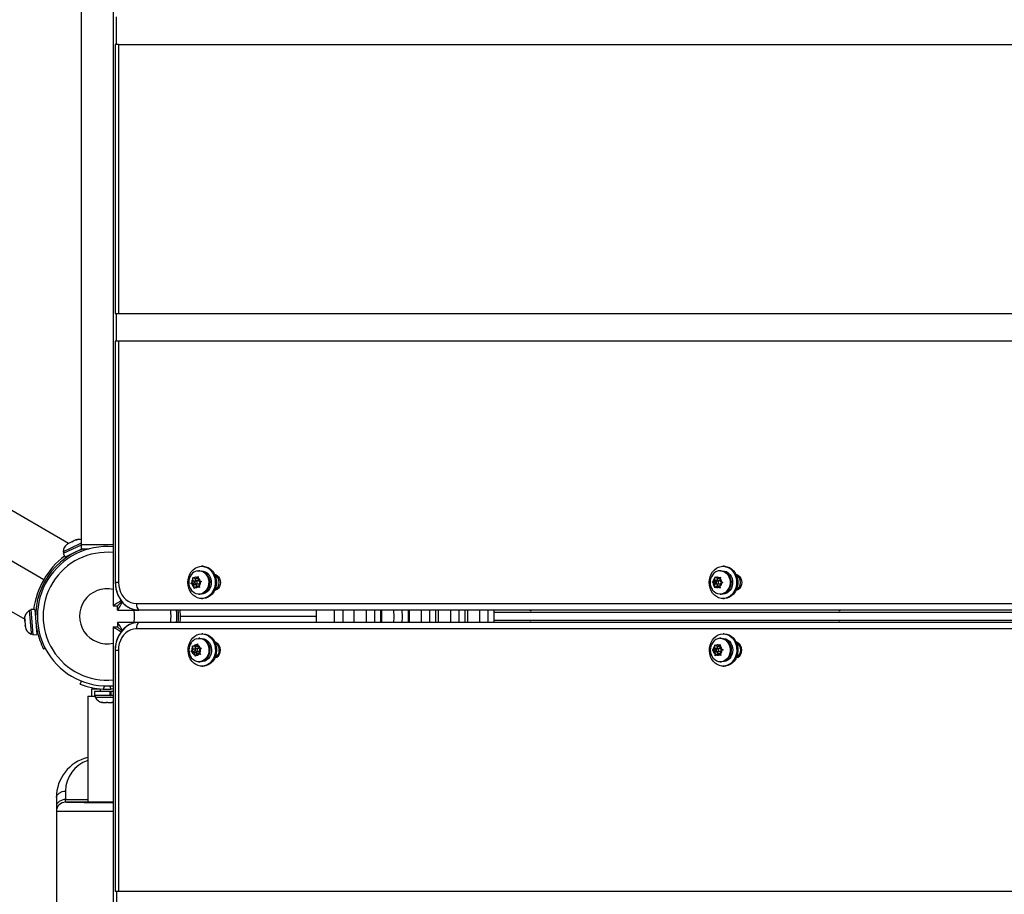
# Model space of a CAD drawing. Extents: x 1687 to 2403, y 1484 to 2238.
# Drawn here: x 1987 to 2014, y 1732 to 1756 of the extents above; entities that cross this region are included whole.
import ezdxf

# ---------------------------------------------------------------- set-up
doc = ezdxf.new("R2010")
doc.units = 0
doc.header["$LTSCALE"] = 0.125
doc.header["$MEASUREMENT"] = 0
doc.layers.add('CONTOUR', color=7, linetype='CONTINUOUS')

msp = doc.modelspace()

# ---------------------------------------------------------------- linework, layer by layer
at = {"layer": 'CONTOUR'}
for p, q in [((1989.40881, 1787.67682), (1989.40881, 1740.16701)), ((1988.54218, 1786.01566), (1988.54218, 1741.82816)), ((1989.50072, 1755.38025), (1989.50072, 1756.13025)), ((1989.46314, 1755.38025), (1989.46314, 1748.08858)), ((1989.55128, 1755.38025), (1989.46314, 1755.38025)), ((1989.55128, 1755.38025), (2021.33573, 1755.38025)), ((1989.55128, 1755.38025), (1989.55128, 1748.08858)), ((1989.46314, 1748.08858), (1989.55128, 1748.08858)), ((1989.50072, 1747.33858), (1989.50072, 1748.08858)), ((1989.55128, 1748.08858), (2028.62728, 1748.08858)), ((1989.46314, 1747.33858), (1989.46314, 1740.79691)), ((1989.55128, 1747.33858), (1989.46314, 1747.33858)), ((2029.37727, 1747.33858), (1989.55128, 1747.33858)), ((1989.55128, 1747.33858), (1989.55128, 1740.79691)), ((1988.19839, 1741.85412), (1985.27165, 1743.54388)), ((1987.5272, 1740.87043), (1984.32616, 1742.71855)), ((1988.28786, 1741.89675), (1988.19729, 1741.85359)), ((1988.54218, 1741.86218), (1988.24503, 1741.7206)), ((1988.28786, 1741.89675), (1988.31785, 1741.91104)), ((1988.31349, 1741.89937), (1988.28786, 1741.89675)), ((1988.32136, 1741.91271), (1988.31349, 1741.89937)), ((1988.31785, 1741.91104), (1988.32136, 1741.91271)), ((1988.39507, 1741.94783), (1988.32136, 1741.91271)), ((1988.4323, 1741.95598), (1988.39507, 1741.94783)), ((1988.39507, 1741.94783), (1988.40666, 1741.95335)), ((1988.40666, 1741.95335), (1988.4323, 1741.95598)), ((1988.40954, 1741.95472), (1988.40666, 1741.95335)), ((1988.24503, 1741.7206), (1988.05531, 1741.6302)), ((1988.05531, 1741.6302), (1988.07548, 1741.58786)), ((1988.54218, 1741.81022), (1988.05565, 1741.57841)), ((1988.56362, 1741.70316), (1988.10119, 1741.48283)), ((1988.17538, 1741.84315), (1988.15564, 1741.83375)), ((1988.19729, 1741.85359), (1988.1675, 1741.82982)), ((1988.1675, 1741.82982), (1988.17538, 1741.84315)), ((1988.19432, 1741.85218), (1988.17538, 1741.84315)), ((1988.19729, 1741.85359), (1988.19432, 1741.85218)), ((1988.54218, 1741.82816), (1988.54218, 1741.70316)), ((1988.54218, 1741.82816), (1989.40881, 1741.82816)), ((1988.54218, 1741.70316), (1988.74297, 1741.70316)), ((1988.58196, 1741.70183), (1988.58132, 1741.70316)), ((1988.65674, 1741.67733), (1988.65552, 1741.70316)), ((1984.08415, 1741.48707), (1987.01089, 1739.79731)), ((1988.05565, 1741.57841), (1988.10119, 1741.48283)), ((1988.23951, 1741.54874), (1988.24342, 1741.54053)), ((1991.75417, 1741.11566), (1991.72931, 1741.11566)), ((1991.8367, 1741.23441), (1991.80385, 1741.23441)), ((2005.8883, 1741.11566), (2005.86345, 1741.11566)), ((2005.97084, 1741.23441), (2005.93798, 1741.23441)), ((1989.55128, 1740.79691), (1989.46314, 1740.79691)), ((1991.51529, 1740.77025), (1991.53558, 1740.79393)), ((1991.57623, 1740.83263), (1991.53558, 1740.79393)), ((1991.56776, 1740.93074), (1991.593, 1740.91718)), ((1991.56813, 1740.8935), (1991.56776, 1740.93074)), ((1991.57623, 1740.83263), (1991.56813, 1740.8935)), ((1991.6414, 1740.83263), (1991.57623, 1740.83263)), ((1991.62673, 1740.81765), (1991.57694, 1740.77025)), ((1991.64175, 1740.89502), (1991.593, 1740.91718)), ((1991.63368, 1740.89869), (1991.6424, 1740.83313)), ((1991.64175, 1740.89502), (1991.6824, 1740.93372)), ((1991.70799, 1740.89502), (1991.64175, 1740.89502)), ((1991.72105, 1740.83598), (1991.65481, 1740.83598)), ((1991.6824, 1740.93372), (1991.71186, 1740.9574)), ((1991.71472, 1740.90143), (1991.70799, 1740.89502)), ((1991.71186, 1740.9574), (1991.71223, 1740.92016)), ((1991.72033, 1740.8593), (1991.71223, 1740.92016)), ((1991.72033, 1740.8593), (1991.76908, 1740.83714)), ((1991.73338, 1740.76119), (1991.77404, 1740.7999)), ((1991.76908, 1740.83714), (1991.80349, 1740.82358)), ((1991.80349, 1740.82358), (1991.77404, 1740.7999)), ((1992.18893, 1740.98441), (1992.17192, 1740.98441)), ((2005.64775, 1740.8028), (2005.67138, 1740.82052)), ((2005.67028, 1740.78284), (2005.64775, 1740.8028)), ((2005.7094, 1740.8028), (2005.64775, 1740.8028)), ((2005.71749, 1740.84948), (2005.67138, 1740.82052)), ((2005.78373, 1740.84948), (2005.7094, 1740.8028)), ((2005.7094, 1740.8028), (2005.78085, 1740.75023)), ((2005.71749, 1740.84948), (2005.71928, 1740.91105)), ((2005.78373, 1740.84948), (2005.71749, 1740.84948)), ((2005.71928, 1740.91105), (2005.72496, 1740.94872)), ((2005.72496, 1740.94872), (2005.74749, 1740.92877)), ((2005.79182, 1740.89616), (2005.74749, 1740.92877)), ((2005.78523, 1740.90101), (2005.78373, 1740.84948)), ((2005.85518, 1740.83598), (2005.78894, 1740.83598)), ((2005.79182, 1740.89616), (2005.83794, 1740.92512)), ((2005.85806, 1740.89616), (2005.79182, 1740.89616)), ((2005.83794, 1740.92512), (2005.87073, 1740.94284)), ((2005.86492, 1740.90047), (2005.85806, 1740.89616)), ((2005.86327, 1740.8436), (2005.86506, 1740.90517)), ((2005.86327, 1740.8436), (2005.9076, 1740.81099)), ((2005.87073, 1740.94284), (2005.86506, 1740.90517)), ((2005.9393, 1740.79103), (2005.90651, 1740.77331)), ((2005.9076, 1740.81099), (2005.9393, 1740.79103)), ((2006.32307, 1740.98441), (2006.30606, 1740.98441)), ((1991.54053, 1740.75669), (1991.51529, 1740.77025)), ((1991.57694, 1740.77025), (1991.51529, 1740.77025)), ((1991.58928, 1740.73453), (1991.54053, 1740.75669)), ((1991.57694, 1740.77025), (1991.65552, 1740.73453)), ((1991.58928, 1740.73453), (1991.59738, 1740.67366)), ((1991.65552, 1740.73453), (1991.58928, 1740.73453)), ((1991.60692, 1740.63643), (1991.59738, 1740.67366)), ((1991.62721, 1740.66011), (1991.60692, 1740.63643)), ((1991.66786, 1740.69881), (1991.62721, 1740.66011)), ((1991.65481, 1740.75785), (1991.72105, 1740.75785)), ((1991.65552, 1740.73453), (1991.66113, 1740.6924)), ((1991.66786, 1740.69881), (1991.71661, 1740.67665)), ((1991.7341, 1740.69881), (1991.66786, 1740.69881)), ((1991.75102, 1740.66309), (1991.71661, 1740.67665)), ((1991.72105, 1740.75785), (1991.72618, 1740.75832)), ((1991.72618, 1740.75832), (1991.73345, 1740.76069)), ((1991.73338, 1740.76119), (1991.74148, 1740.70033)), ((1991.7341, 1740.69881), (1991.7429, 1740.69481)), ((1991.74148, 1740.70033), (1991.75102, 1740.66309)), ((1992.17192, 1740.60941), (1992.18893, 1740.60941)), ((2005.71461, 1740.75023), (2005.67028, 1740.78284)), ((2005.71461, 1740.75023), (2005.71282, 1740.68866)), ((2005.71632, 1740.65099), (2005.71282, 1740.68866)), ((2005.78085, 1740.75023), (2005.71461, 1740.75023)), ((2005.73995, 1740.66871), (2005.71632, 1740.65099)), ((2005.78606, 1740.69767), (2005.73995, 1740.66871)), ((2005.78085, 1740.75023), (2005.7792, 1740.69336)), ((2005.78606, 1740.69767), (2005.83039, 1740.66506)), ((2005.8523, 1740.69767), (2005.78606, 1740.69767)), ((2005.78894, 1740.75785), (2005.85518, 1740.75785)), ((2005.8621, 1740.6451), (2005.83039, 1740.66506)), ((2005.8523, 1740.69767), (2005.8589, 1740.69282)), ((2005.86039, 1740.74435), (2005.8586, 1740.68278)), ((2005.8586, 1740.68278), (2005.8621, 1740.6451)), ((2005.86039, 1740.74435), (2005.90651, 1740.77331)), ((2006.30606, 1740.60941), (2006.32307, 1740.60941)), ((1989.52881, 1740.16691), (1989.64239, 1740.2805)), ((1989.64239, 1740.2805), (1989.52881, 1740.16691)), ((1991.72931, 1740.47816), (1991.75417, 1740.47816)), ((1991.80385, 1740.35941), (1991.8367, 1740.35941)), ((2005.86345, 1740.47816), (2005.8883, 1740.47816)), ((2005.93798, 1740.35941), (2005.97084, 1740.35941)), ((1987.18003, 1740.03688), (1987.13327, 1740.03318)), ((1987.13327, 1740.03318), (1987.18086, 1739.43169)), ((1987.28384, 1740.06714), (1987.17829, 1740.05879)), ((1987.17829, 1740.05879), (1987.23204, 1739.37946)), ((1987.28384, 1740.06714), (1987.33758, 1739.38781)), ((1987.30533, 1739.91513), (1987.31071, 1740.03309)), ((1989.40881, 1740.16691), (1989.40881, 1740.16701)), ((1989.40881, 1740.16691), (1989.52881, 1740.16691)), ((1989.52881, 1740.04691), (1989.52881, 1740.16691)), ((1989.5289, 1740.04691), (1989.52881, 1740.04691)), ((1989.5289, 1740.04691), (1990.10364, 1740.04691)), ((1990.0374, 1740.22369), (2035.16724, 1740.22369)), ((2035.23348, 1740.04691), (1990.10364, 1740.04691)), ((1991.21584, 1740.04691), (1991.22246, 1739.88028)), ((1987.00719, 1739.8441), (1987.01333, 1739.87621)), ((1987.00736, 1739.84197), (1987.00719, 1739.8441)), ((1987.01333, 1739.87621), (1987.00736, 1739.84197)), ((1987.00736, 1739.84197), (1987.01197, 1739.78366)), ((1987.01197, 1739.78366), (1987.02077, 1739.78221)), ((1987.01347, 1739.76478), (1987.01663, 1739.78289)), ((1987.01463, 1739.7501), (1987.01347, 1739.76478)), ((1987.02077, 1739.78221), (1987.01463, 1739.7501)), ((1987.01463, 1739.7501), (1987.02303, 1739.64389)), ((1987.30499, 1739.91511), (1987.29592, 1739.91439)), ((1991.22246, 1739.88028), (1994.9187, 1739.88028)), ((1999.73901, 1739.77615), (2035.43831, 1739.77615)), ((2035.43831, 1739.98441), (1999.73904, 1739.98441)), ((1987.02303, 1739.64389), (1987.03431, 1739.61102)), ((1987.0248, 1739.62154), (1987.02453, 1739.62501)), ((1987.0248, 1739.62154), (1987.02524, 1739.61594)), ((1987.03243, 1739.61651), (1987.02524, 1739.61594)), ((1987.02524, 1739.61594), (1987.02552, 1739.61247)), ((1987.02552, 1739.61247), (1987.02931, 1739.56457)), ((1987.03431, 1739.61102), (1987.02552, 1739.61247)), ((1987.02931, 1739.56457), (1987.0354, 1739.5477)), ((1987.3255, 1739.54056), (1987.33456, 1739.54128)), ((1987.34944, 1739.4662), (1987.39317, 1739.48877)), ((1989.40881, 1739.59356), (1989.40881, 1739.59365)), ((1989.40881, 1739.59365), (1989.52881, 1739.59365)), ((1989.40881, 1739.59356), (1989.40881, 1692.08375)), ((1989.52881, 1739.71365), (1989.52881, 1739.59365)), ((1989.52881, 1739.71365), (1989.5289, 1739.71365)), ((1989.52881, 1739.59365), (1989.63921, 1739.48325)), ((1989.64073, 1739.48173), (1989.52881, 1739.59365)), ((1990.10121, 1739.71365), (1989.5289, 1739.71365)), ((2035.16481, 1739.53688), (1990.03497, 1739.53688)), ((2035.23105, 1739.71365), (1990.10121, 1739.71365)), ((1987.18086, 1739.43169), (1987.18355, 1739.39767)), ((1987.18355, 1739.39767), (1987.23031, 1739.40137)), ((1987.23204, 1739.37946), (1987.33758, 1739.38781)), ((1991.75876, 1739.2824), (1991.7339, 1739.2824)), ((1991.84129, 1739.40115), (1991.80844, 1739.40115)), ((2005.89289, 1739.2824), (2005.86804, 1739.2824)), ((2005.97543, 1739.40115), (2005.94257, 1739.40115)), ((1987.56262, 1739.01356), (1987.52041, 1738.99178)), ((1989.4607, 1738.96365), (1989.4607, 1732.42199)), ((1989.4607, 1738.96365), (1989.54884, 1738.96365)), ((1989.54884, 1738.96365), (1989.54884, 1732.42199)), ((1991.52461, 1738.91291), (1991.54176, 1738.94055)), ((1991.57729, 1738.98572), (1991.54176, 1738.94055)), ((1991.55703, 1739.08061), (1991.58361, 1739.07223)), ((1991.56187, 1739.04459), (1991.55703, 1739.08061)), ((1991.57729, 1738.98572), (1991.56187, 1739.04459)), ((1991.63206, 1738.98572), (1991.57729, 1738.98572)), ((1991.63455, 1739.05854), (1991.58361, 1739.07223)), ((1991.62627, 1738.96378), (1991.58626, 1738.91291)), ((1991.6237, 1739.06146), (1991.64084, 1738.99601)), ((1991.63455, 1739.05854), (1991.67008, 1739.10371)), ((1991.70079, 1739.05854), (1991.63455, 1739.05854)), ((1991.72564, 1739.00272), (1991.6594, 1739.00272)), ((1991.6594, 1738.92459), (1991.72564, 1738.92459)), ((1991.67008, 1739.10371), (1991.6964, 1739.13135)), ((1991.6964, 1739.13135), (1991.70125, 1739.09534)), ((1991.70836, 1739.06816), (1991.70079, 1739.05854)), ((1991.71666, 1739.03647), (1991.70125, 1739.09534)), ((1991.71666, 1739.03647), (1991.7676, 1739.02277)), ((1991.72564, 1738.92459), (1991.73541, 1738.92633)), ((1991.73541, 1738.92633), (1991.7442, 1738.9313)), ((1991.7415, 1738.94158), (1991.77703, 1738.98676)), ((1991.7415, 1738.94158), (1991.75692, 1738.88271)), ((1991.7676, 1739.02277), (1991.80335, 1739.0144)), ((1991.80335, 1739.0144), (1991.77703, 1738.98676)), ((1992.19352, 1739.15115), (1992.17651, 1739.15115)), ((2005.65249, 1738.95372), (2005.67462, 1738.97442)), ((2005.67647, 1738.93679), (2005.65249, 1738.95372)), ((2005.71415, 1738.95372), (2005.65249, 1738.95372)), ((2005.71829, 1739.00826), (2005.67462, 1738.97442)), ((2005.72315, 1738.90912), (2005.67647, 1738.93679)), ((2005.78453, 1739.00826), (2005.71415, 1738.95372)), ((2005.71415, 1738.95372), (2005.78939, 1738.90912)), ((2005.71527, 1739.06976), (2005.71801, 1739.10739)), ((2005.71829, 1739.00826), (2005.71527, 1739.06976)), ((2005.71801, 1739.10739), (2005.74199, 1739.09046)), ((2005.78453, 1739.00826), (2005.71829, 1739.00826)), ((2005.78867, 1739.06279), (2005.74199, 1739.09046)), ((2005.78165, 1739.06695), (2005.78453, 1739.00826)), ((2005.78867, 1739.06279), (2005.83233, 1739.09663)), ((2005.85491, 1739.06279), (2005.78867, 1739.06279)), ((2005.85977, 1739.00272), (2005.79353, 1739.00272)), ((2005.79353, 1738.92459), (2005.85977, 1738.92459)), ((2005.83233, 1739.09663), (2005.86363, 1739.11733)), ((2005.86147, 1739.06788), (2005.85491, 1739.06279)), ((2005.86363, 1739.11733), (2005.86089, 1739.0797)), ((2005.86391, 1739.01819), (2005.86089, 1739.0797)), ((2005.86391, 1739.01819), (2005.91059, 1738.99052)), ((2005.86877, 1738.91905), (2005.91244, 1738.95289)), ((2005.86877, 1738.91905), (2005.87179, 1738.85754)), ((2005.91059, 1738.99052), (2005.94374, 1738.97359)), ((2005.94374, 1738.97359), (2005.91244, 1738.95289)), ((2006.32766, 1739.15115), (2006.31065, 1739.15115)), ((1991.55119, 1738.90453), (1991.52461, 1738.91291)), ((1991.58626, 1738.91291), (1991.52461, 1738.91291)), ((1991.60213, 1738.89084), (1991.55119, 1738.90453)), ((1991.58626, 1738.91291), (1991.66837, 1738.89084)), ((1991.60213, 1738.89084), (1991.61755, 1738.83197)), ((1991.66837, 1738.89084), (1991.60213, 1738.89084)), ((1991.63156, 1738.79596), (1991.61755, 1738.83197)), ((1991.64871, 1738.82359), (1991.63156, 1738.79596)), ((1991.68424, 1738.86877), (1991.64871, 1738.82359)), ((1991.66837, 1738.89084), (1991.67667, 1738.85914)), ((1991.68424, 1738.86877), (1991.73518, 1738.85508)), ((1991.75048, 1738.86877), (1991.68424, 1738.86877)), ((1991.77093, 1738.8467), (1991.73518, 1738.85508)), ((1991.75048, 1738.86877), (1991.76373, 1738.86521)), ((1991.75692, 1738.88271), (1991.77093, 1738.8467)), ((1992.17651, 1738.77615), (1992.19352, 1738.77615)), ((2005.72315, 1738.90912), (2005.72617, 1738.84761)), ((2005.78939, 1738.90912), (2005.72315, 1738.90912)), ((2005.7326, 1738.80998), (2005.72617, 1738.84761)), ((2005.75473, 1738.83068), (2005.7326, 1738.80998)), ((2005.79839, 1738.86451), (2005.75473, 1738.83068)), ((2005.78939, 1738.90912), (2005.79183, 1738.85943)), ((2005.79839, 1738.86451), (2005.84508, 1738.83684)), ((2005.86463, 1738.86451), (2005.79839, 1738.86451)), ((2005.87822, 1738.81991), (2005.84508, 1738.83684)), ((2005.86463, 1738.86451), (2005.87165, 1738.86035)), ((2005.87179, 1738.85754), (2005.87822, 1738.81991)), ((2006.31065, 1738.77615), (2006.32766, 1738.77615)), ((1991.7339, 1738.6449), (1991.75876, 1738.6449)), ((1991.80844, 1738.52615), (1991.84129, 1738.52615)), ((2005.86804, 1738.6449), (2005.89289, 1738.6449)), ((2005.94257, 1738.52615), (2005.97543, 1738.52615)), ((1988.51561, 1738.04129), (1988.54836, 1738.12224)), ((1988.82218, 1737.8999), (1988.82218, 1737.7149)), ((1989.05468, 1737.8999), (1988.82218, 1737.8999)), ((1989.05468, 1737.90949), (1989.05468, 1737.8374)), ((1989.16974, 1737.99167), (1989.13384, 1737.90293)), ((1989.35051, 1737.90293), (1989.31461, 1737.99167)), ((1989.40881, 1737.90853), (1989.35051, 1737.90293)), ((1988.71718, 1737.7149), (1988.71718, 1734.83887)), ((1988.71718, 1737.7149), (1988.92343, 1737.7149)), ((1988.90145, 1737.8374), (1988.90145, 1737.73153)), ((1989.32325, 1737.8374), (1988.90145, 1737.8374)), ((1989.32325, 1737.73153), (1988.90145, 1737.73153)), ((1988.92343, 1737.73153), (1988.92343, 1737.68463)), ((1988.92343, 1737.68463), (1989.40881, 1737.68463)), ((1989.32325, 1737.73153), (1989.32325, 1737.8374)), ((1989.32325, 1737.8374), (1989.34059, 1737.8374)), ((1989.33424, 1737.73153), (1989.34059, 1737.73153)), ((1989.34059, 1737.8374), (1989.34059, 1737.73153)), ((1989.40881, 1737.8374), (1989.34059, 1737.8374)), ((1989.40881, 1737.73153), (1989.34059, 1737.73153)), ((1989.09322, 1737.55268), (1989.13091, 1737.54403)), ((1989.11207, 1737.54403), (1989.09322, 1737.55268)), ((1989.10155, 1737.54403), (1989.11207, 1737.54403)), ((1989.13091, 1737.54403), (1989.11207, 1737.54403)), ((1989.13091, 1737.54403), (1989.22333, 1737.54403)), ((1989.22333, 1737.54403), (1989.24218, 1737.55268)), ((1989.26102, 1737.54403), (1989.22333, 1737.54403)), ((1989.24218, 1737.55268), (1989.26102, 1737.54403)), ((1989.26102, 1737.54403), (1989.35344, 1737.54403)), ((1989.35344, 1737.54403), (1989.39113, 1737.55268)), ((1989.35344, 1737.54403), (1989.37228, 1737.54403)), ((1989.39113, 1737.55268), (1989.37228, 1737.54403)), ((1989.37228, 1737.54403), (1989.3828, 1737.54403)), ((1989.3828, 1737.54403), (1989.40881, 1737.55089)), ((1987.86718, 1734.96387), (1987.86718, 1734.73532)), ((1988.11718, 1735.14065), (1988.11718, 1734.9121)), ((1987.86718, 1734.73532), (1987.86718, 1734.58887)), ((1988.11718, 1734.83887), (1988.11718, 1734.9121)), ((1988.11718, 1734.9121), (1988.71718, 1734.9121)), ((1989.40881, 1734.83887), (1988.11718, 1734.83887)), ((1987.86718, 1734.58887), (1987.86718, 1731.67118)), ((1989.40881, 1734.58887), (1987.86718, 1734.58887)), ((1989.54884, 1732.42199), (1989.4607, 1732.42199)), ((1989.49829, 1732.42199), (1989.49829, 1731.67199)), ((2029.37484, 1732.42199), (1989.54884, 1732.42199))]:
    msp.add_line(p, q, dxfattribs=at)
at = {"layer": 'CONTOUR', "flags": 128}
for points in [[(1991.43282, 1740.79691), (1991.43879, 1740.87503), (1991.45648, 1740.95064), (1991.48534, 1741.02131), (1991.52444, 1741.08476), (1991.57252, 1741.13897), (1991.62803, 1741.18218), (1991.68919, 1741.213), (1991.75404, 1741.23046), (1991.82049, 1741.23397), (1991.88641, 1741.22345), (1991.94967, 1741.19921), (1992.00824, 1741.16204), (1992.06024, 1741.11314), (1992.10401, 1741.05407), (1992.13812, 1740.98674), (1992.1615, 1740.91331), (1992.17337, 1740.83613), (1992.17337, 1740.7577), (1992.1615, 1740.68052), (1992.13812, 1740.60709), (1992.10401, 1740.53976), (1992.06024, 1740.48069), (1992.00824, 1740.43179), (1991.94967, 1740.39462), (1991.88641, 1740.37038), (1991.82049, 1740.35986), (1991.75404, 1740.36337), (1991.68919, 1740.38083), (1991.62803, 1740.41165), (1991.57252, 1740.45486), (1991.52444, 1740.50907), (1991.48534, 1740.57252), (1991.45648, 1740.64319), (1991.43879, 1740.7188), (1991.43282, 1740.79691)], [(1991.68741, 1741.11181), (1991.74385, 1741.1152), (1991.79965, 1741.10469), (1991.85238, 1741.08072), (1991.89973, 1741.04434), (1991.93963, 1740.99716), (1991.97034, 1740.94122), (1991.99052, 1740.87897), (1991.99928, 1740.81314), (1991.99624, 1740.7466), (1991.98154, 1740.68226), (1991.95581, 1740.62293), (1991.92018, 1740.5712), (1991.87621, 1740.52934), (1991.82582, 1740.49917), (1991.77122, 1740.48202), (1991.71478, 1740.47863), (1991.65898, 1740.48914), (1991.60625, 1740.51311), (1991.5589, 1740.54949), (1991.51975, 1740.59558)], [(1991.75417, 1741.11566), (1991.7687, 1741.1152), (1991.8245, 1741.10469), (1991.87723, 1741.08072), (1991.92458, 1741.04434), (1991.96448, 1740.99716), (1991.99519, 1740.94122), (1992.01537, 1740.87897), (1992.02413, 1740.81314), (1992.02109, 1740.7466), (1992.00639, 1740.68226), (1991.98066, 1740.62293), (1991.94503, 1740.5712), (1991.90107, 1740.52934), (1991.85068, 1740.49917), (1991.79607, 1740.48202), (1991.75417, 1740.47816)], [(1991.80385, 1741.10941), (1991.85007, 1741.10462), (1991.90476, 1741.08587), (1991.95478, 1741.05378), (1991.99784, 1741.00982), (1992.03194, 1740.95603), (1992.0555, 1740.89489), (1992.06744, 1740.82922), (1992.06721, 1740.76207), (1992.05481, 1740.69652), (1992.03083, 1740.63561), (1991.99636, 1740.58215), (1991.953, 1740.53861), (1991.90275, 1740.50699), (1991.84794, 1740.48877), (1991.80385, 1740.48441)], [(1991.8367, 1741.23441), (1991.85335, 1741.23397), (1991.91926, 1741.22345), (1991.98252, 1741.19921), (1992.0411, 1741.16204), (1992.0931, 1741.11314), (1992.13686, 1741.05407), (1992.17098, 1740.98674), (1992.19435, 1740.91331), (1992.20623, 1740.83613), (1992.20623, 1740.7577), (1992.19435, 1740.68052), (1992.17098, 1740.60709), (1992.13686, 1740.53976), (1992.0931, 1740.48069), (1992.0411, 1740.43179), (1991.98252, 1740.39462), (1991.91926, 1740.37038), (1991.85335, 1740.35986), (1991.8367, 1740.35941)], [(2005.56696, 1740.79691), (2005.57292, 1740.87503), (2005.59062, 1740.95064), (2005.61948, 1741.02131), (2005.65858, 1741.08476), (2005.70665, 1741.13897), (2005.76217, 1741.18218), (2005.82333, 1741.213), (2005.88818, 1741.23046), (2005.95463, 1741.23397), (2006.02054, 1741.22345), (2006.0838, 1741.19921), (2006.14238, 1741.16204), (2006.19438, 1741.11314), (2006.23814, 1741.05407), (2006.27226, 1740.98674), (2006.29563, 1740.91331), (2006.30751, 1740.83613), (2006.30751, 1740.7577), (2006.29563, 1740.68052), (2006.27226, 1740.60709), (2006.23814, 1740.53976), (2006.19438, 1740.48069), (2006.14238, 1740.43179), (2006.0838, 1740.39462), (2006.02054, 1740.37038), (2005.95463, 1740.35986), (2005.88818, 1740.36337), (2005.82333, 1740.38083), (2005.76217, 1740.41165), (2005.70665, 1740.45486), (2005.65858, 1740.50907), (2005.61948, 1740.57252), (2005.59062, 1740.64319), (2005.57292, 1740.7188), (2005.56696, 1740.79691)], [(2005.87269, 1741.11548), (2005.92866, 1741.10625), (2005.98177, 1741.0835), (2006.02972, 1741.04823), (2006.0704, 1741.00198), (2006.10203, 1740.94676), (2006.12324, 1740.88499), (2006.13309, 1740.81937), (2006.13116, 1740.75278), (2006.11753, 1740.68811), (2006.09279, 1740.62819), (2006.05803, 1740.57565), (2006.01476, 1740.53278), (2005.96489, 1740.50146), (2005.91058, 1740.48305), (2005.8542, 1740.47835), (2005.79824, 1740.48758), (2005.74512, 1740.51033), (2005.69718, 1740.5456), (2005.65691, 1740.59127)], [(2005.8883, 1741.11566), (2005.89754, 1741.11548), (2005.95351, 1741.10625), (2006.00663, 1741.0835), (2006.05457, 1741.04823), (2006.09525, 1741.00198), (2006.12689, 1740.94676), (2006.14809, 1740.88499), (2006.15794, 1740.81937), (2006.15601, 1740.75278), (2006.14238, 1740.68811), (2006.11764, 1740.62819), (2006.08288, 1740.57565), (2006.03962, 1740.53278), (2005.98974, 1740.50146), (2005.93543, 1740.48305), (2005.8883, 1740.47816)], [(2005.93798, 1741.10941), (2005.97755, 1741.10591), (2006.03262, 1741.08881), (2006.08332, 1741.05822), (2006.12732, 1741.01557), (2006.16256, 1740.96282), (2006.18744, 1740.90241), (2006.20079, 1740.83713), (2006.20201, 1740.76998), (2006.19103, 1740.70409), (2006.16837, 1740.64248), (2006.13507, 1740.588), (2006.09266, 1740.54317), (2006.04311, 1740.51006), (2005.98871, 1740.49019), (2005.93798, 1740.48441)], [(2005.97084, 1741.23441), (2005.98748, 1741.23397), (2006.0534, 1741.22345), (2006.11666, 1741.19921), (2006.17523, 1741.16204), (2006.22723, 1741.11314), (2006.271, 1741.05407), (2006.30511, 1740.98674), (2006.32849, 1740.91331), (2006.34036, 1740.83613), (2006.34036, 1740.7577), (2006.32849, 1740.68052), (2006.30511, 1740.60709), (2006.271, 1740.53976), (2006.22723, 1740.48069), (2006.17523, 1740.43179), (2006.11666, 1740.39462), (2006.0534, 1740.37038), (2005.98748, 1740.35986), (2005.97084, 1740.35941)], [(1989.55128, 1740.79691), (1989.55726, 1740.70724), (1989.57507, 1740.61978), (1989.60426, 1740.53668), (1989.64412, 1740.45998), (1989.69366, 1740.39158), (1989.75166, 1740.33317), (1989.8167, 1740.28617), (1989.88718, 1740.25175), (1989.96135, 1740.23075), (1990.0374, 1740.22369)], [(1991.65994, 1740.75832), (1991.67207, 1740.76358), (1991.68158, 1740.77391), (1991.68701, 1740.78774), (1991.68753, 1740.80297), (1991.68308, 1740.81728), (1991.67432, 1740.82848), (1991.66259, 1740.83488), (1991.64967, 1740.8355), (1991.63754, 1740.83025), (1991.62803, 1740.81992), (1991.62261, 1740.80609), (1991.62208, 1740.79086), (1991.62654, 1740.77655), (1991.6353, 1740.76535), (1991.64703, 1740.75894), (1991.65994, 1740.75832)], [(1992.15925, 1741.01312), (1992.17903, 1741.00821), (1992.22377, 1740.98636), (1992.26219, 1740.95159), (1992.29167, 1740.90629), (1992.31021, 1740.85353), (1992.31653, 1740.79691), (1992.31021, 1740.7403), (1992.29167, 1740.68754), (1992.26219, 1740.64223), (1992.22377, 1740.60747), (1992.17903, 1740.58562), (1992.15925, 1740.58071)], [(2005.78781, 1740.75787), (2005.80056, 1740.76034), (2005.81155, 1740.76836), (2005.81909, 1740.78074), (2005.82205, 1740.79558), (2005.81996, 1740.81062), (2005.81315, 1740.82358), (2005.80266, 1740.83247), (2005.79007, 1740.83595), (2005.77732, 1740.83349), (2005.76633, 1740.82546), (2005.75879, 1740.81309), (2005.75583, 1740.79825), (2005.75792, 1740.78321), (2005.76473, 1740.77025), (2005.77522, 1740.76136), (2005.78781, 1740.75787)], [(2005.85518, 1740.75785), (2005.8668, 1740.76034), (2005.87779, 1740.76836), (2005.88533, 1740.78074), (2005.88829, 1740.79558), (2005.8862, 1740.81062), (2005.87939, 1740.82358), (2005.8689, 1740.83247), (2005.85631, 1740.83595), (2005.85518, 1740.83598)], [(2006.29339, 1741.01312), (2006.31317, 1741.00821), (2006.35791, 1740.98636), (2006.39633, 1740.95159), (2006.42581, 1740.90629), (2006.44434, 1740.85353), (2006.45066, 1740.79691), (2006.44434, 1740.7403), (2006.42581, 1740.68754), (2006.39633, 1740.64223), (2006.35791, 1740.60747), (2006.31317, 1740.58562), (2006.29339, 1740.58071)], [(1994.9187, 1739.88028), (1994.91632, 1740.00868), (1994.91468, 1740.04691)], [(1995.40764, 1739.71365), (1995.40555, 1739.88028), (1995.40764, 1740.04691)], [(1995.64256, 1739.71365), (1995.64047, 1739.88028), (1995.64256, 1740.04691)], [(1996.2637, 1740.04691), (1996.26493, 1739.85169), (1996.2637, 1739.71365)], [(1996.49863, 1739.71365), (1996.49986, 1739.85169), (1996.49863, 1740.04691)], [(1997.01127, 1740.04691), (1997.01246, 1739.8513), (1997.01127, 1739.71365)], [(1997.24619, 1739.71365), (1997.24738, 1739.8513), (1997.24619, 1740.04691)], [(1997.41048, 1739.71365), (1997.41186, 1739.91457), (1997.41011, 1740.04691)], [(1997.43832, 1739.71365), (1997.43959, 1739.88028), (1997.43832, 1740.04691)], [(1997.75883, 1740.04691), (1997.76002, 1739.88028), (1997.75883, 1739.71365)], [(1997.99375, 1739.71365), (1997.99494, 1739.88028), (1997.99375, 1740.04691)], [(1998.54917, 1740.04691), (1998.55014, 1739.94097), (1998.54917, 1739.71365)], [(1998.7841, 1739.71365), (1998.78506, 1739.94097), (1998.7841, 1740.04691)], [(1999.01902, 1739.71365), (1999.01999, 1739.94097), (1999.01902, 1740.04691)], [(1999.33951, 1740.04691), (1999.34053, 1739.84901), (1999.33951, 1739.71365)], [(1999.57443, 1739.71365), (1999.57545, 1739.84901), (1999.57443, 1740.04691)], [(1999.73849, 1739.71365), (1999.73998, 1739.89083), (1999.73841, 1740.04691)], [(1991.22246, 1739.88028), (1991.22164, 1739.82035), (1991.21422, 1739.71365)], [(1994.91468, 1739.71365), (1994.91632, 1739.75189), (1994.9187, 1739.88028)], [(1990.10121, 1739.71365), (1990.01069, 1739.70602), (1989.92201, 1739.68327), (1989.83699, 1739.64588), (1989.75734, 1739.59459), (1989.68469, 1739.53047), (1989.62052, 1739.4548), (1989.56614, 1739.36913), (1989.52265, 1739.27521), (1989.49093, 1739.17495), (1989.47164, 1739.07039), (1989.46517, 1738.96365)], [(1990.03497, 1739.53688), (1989.95892, 1739.52982), (1989.88475, 1739.50882), (1989.81427, 1739.4744), (1989.74923, 1739.4274), (1989.69123, 1739.36898), (1989.64169, 1739.30059), (1989.60183, 1739.22389), (1989.57264, 1739.14079), (1989.55483, 1739.05333), (1989.54884, 1738.96365)], [(1991.80844, 1739.40115), (1991.87468, 1739.39412), (1991.9388, 1739.37326), (1991.99873, 1739.33922), (1992.05255, 1739.29312), (1992.09851, 1739.23643), (1992.13516, 1739.17097), (1992.1613, 1739.09885), (1992.1761, 1739.02238), (1992.17908, 1738.94403), (1992.17015, 1738.8663), (1992.1496, 1738.7917), (1992.11808, 1738.72264), (1992.07661, 1738.66131), (1992.02652, 1738.60971), (1991.96942, 1738.56948), (1991.90714, 1738.54192), (1991.84169, 1738.52791), (1991.77518, 1738.52791), (1991.70973, 1738.54192), (1991.64746, 1738.56948), (1991.59036, 1738.60971), (1991.54026, 1738.66131), (1991.49879, 1738.72264), (1991.46727, 1738.7917), (1991.44672, 1738.8663), (1991.43779, 1738.94403), (1991.44077, 1739.02238), (1991.45557, 1739.09885), (1991.48172, 1739.17097), (1991.51836, 1739.23643), (1991.56433, 1739.29312), (1991.61814, 1739.33922), (1991.67807, 1739.37326), (1991.74219, 1739.39412), (1991.80844, 1739.40115)], [(1991.65416, 1739.26822), (1991.7096, 1739.28111), (1991.76611, 1739.28013), (1991.8212, 1739.26532), (1991.87249, 1739.23733), (1991.91771, 1739.19737), (1991.9549, 1739.1472), (1991.98244, 1739.08901), (1991.99911, 1739.02534), (1992.00419, 1738.95897), (1991.99746, 1738.89281), (1991.97921, 1738.82974), (1991.95023, 1738.77253), (1991.91181, 1738.72367), (1991.86561, 1738.6853), (1991.81365, 1738.65909), (1991.75821, 1738.64619), (1991.7017, 1738.64717), (1991.6466, 1738.66198), (1991.59532, 1738.68998), (1991.55009, 1738.72994), (1991.52408, 1738.7627)], [(1991.75876, 1739.2824), (1991.79096, 1739.28013), (1991.84606, 1739.26532), (1991.89734, 1739.23733), (1991.94256, 1739.19737), (1991.97976, 1739.1472), (1992.00729, 1739.08901), (1992.02396, 1739.02534), (1992.02904, 1738.95897), (1992.02231, 1738.89281), (1992.00406, 1738.82974), (1991.97509, 1738.77253), (1991.93666, 1738.72367), (1991.89046, 1738.6853), (1991.8385, 1738.65909), (1991.78306, 1738.64619), (1991.75876, 1738.6449)], [(1991.80844, 1739.27615), (1991.81678, 1739.276), (1991.87319, 1739.26668), (1991.9266, 1739.24337), (1991.97455, 1739.20714), (1992.01483, 1739.15967), (1992.04558, 1739.10314), (1992.06538, 1739.04018), (1992.07331, 1738.97367), (1992.06901, 1738.90671), (1992.05268, 1738.84237), (1992.02506, 1738.78364), (1991.98744, 1738.73322), (1991.94156, 1738.69344), (1991.88952, 1738.66614), (1991.83374, 1738.65258), (1991.80844, 1738.65115)], [(1991.84129, 1739.40115), (1991.90754, 1739.39412), (1991.97166, 1739.37326), (1992.03159, 1739.33922), (1992.0854, 1739.29312), (1992.13137, 1739.23643), (1992.16801, 1739.17097), (1992.19415, 1739.09885), (1992.20895, 1739.02238), (1992.21194, 1738.94403), (1992.20301, 1738.8663), (1992.18246, 1738.7917), (1992.15094, 1738.72264), (1992.10946, 1738.66131), (1992.05937, 1738.60971), (1992.00227, 1738.56948), (1991.94, 1738.54192), (1991.87455, 1738.52791), (1991.84129, 1738.52615)], [(2005.94257, 1739.40115), (2006.00882, 1739.39412), (2006.07294, 1739.37326), (2006.13287, 1739.33922), (2006.18668, 1739.29312), (2006.23265, 1739.23643), (2006.26929, 1739.17097), (2006.29543, 1739.09885), (2006.31023, 1739.02238), (2006.31322, 1738.94403), (2006.30429, 1738.8663), (2006.28374, 1738.7917), (2006.25222, 1738.72264), (2006.21074, 1738.66131), (2006.16065, 1738.60971), (2006.10355, 1738.56948), (2006.04128, 1738.54192), (2005.97583, 1738.52791), (2005.90931, 1738.52791), (2005.84387, 1738.54192), (2005.78159, 1738.56948), (2005.72449, 1738.60971), (2005.6744, 1738.66131), (2005.63293, 1738.72264), (2005.60141, 1738.7917), (2005.58085, 1738.8663), (2005.57192, 1738.94403), (2005.57491, 1739.02238), (2005.58971, 1739.09885), (2005.61585, 1739.17097), (2005.6525, 1739.23643), (2005.69846, 1739.29312), (2005.75227, 1739.33922), (2005.8122, 1739.37326), (2005.87632, 1739.39412), (2005.94257, 1739.40115)], [(2005.85243, 1739.28187), (2005.90888, 1739.27874), (2005.96354, 1739.26185), (2006.01403, 1739.23192), (2006.05814, 1739.19026), (2006.09394, 1739.1387), (2006.11987, 1739.0795), (2006.13479, 1739.01522), (2006.13806, 1738.9487), (2006.12952, 1738.88283), (2006.10955, 1738.82049), (2006.07903, 1738.7644), (2006.03929, 1738.71703), (2005.99206, 1738.68043), (2005.93942, 1738.65622), (2005.88365, 1738.64544), (2005.8272, 1738.64856), (2005.77254, 1738.66546), (2005.72205, 1738.69539), (2005.67794, 1738.73704), (2005.66378, 1738.75487)], [(2005.89289, 1739.2824), (2005.93373, 1739.27874), (2005.98839, 1739.26185), (2006.03888, 1739.23192), (2006.08299, 1739.19026), (2006.11879, 1739.1387), (2006.14472, 1739.0795), (2006.15965, 1739.01522), (2006.16291, 1738.9487), (2006.15437, 1738.88283), (2006.13441, 1738.82049), (2006.10389, 1738.7644), (2006.06414, 1738.71703), (2006.01692, 1738.68043), (2005.96427, 1738.65622), (2005.9085, 1738.64544), (2005.89289, 1738.6449)], [(2005.94257, 1739.27615), (2005.9579, 1739.27563), (2006.01407, 1739.26456), (2006.06695, 1739.2396), (2006.11407, 1739.20189), (2006.15328, 1739.15319), (2006.18276, 1739.09572), (2006.20114, 1739.03216), (2006.20758, 1738.96544), (2006.20179, 1738.89863), (2006.18402, 1738.83482), (2006.1551, 1738.77697), (2006.11637, 1738.72773), (2006.06961, 1738.6894), (2006.01698, 1738.66372), (2005.96092, 1738.6519), (2005.94257, 1738.65115)], [(2005.97543, 1739.40115), (2006.04167, 1739.39412), (2006.10579, 1739.37326), (2006.16572, 1739.33922), (2006.21954, 1739.29312), (2006.2655, 1739.23643), (2006.30215, 1739.17097), (2006.32829, 1739.09885), (2006.34309, 1739.02238), (2006.34607, 1738.94403), (2006.33714, 1738.8663), (2006.31659, 1738.7917), (2006.28507, 1738.72264), (2006.2436, 1738.66131), (2006.19351, 1738.60971), (2006.13641, 1738.56948), (2006.07413, 1738.54192), (2006.00868, 1738.52791), (2005.97543, 1738.52615)], [(1991.66917, 1738.92633), (1991.68054, 1738.93358), (1991.68869, 1738.94541), (1991.69238, 1738.96002), (1991.69105, 1738.97518), (1991.6849, 1738.98858), (1991.67487, 1738.99819), (1991.66248, 1739.00255), (1991.64962, 1739.00098), (1991.63825, 1738.99373), (1991.6301, 1738.9819), (1991.62641, 1738.96729), (1991.62774, 1738.95213), (1991.63389, 1738.93872), (1991.64392, 1738.92911), (1991.65631, 1738.92476), (1991.66917, 1738.92633)], [(1992.16462, 1738.74907), (1992.1766, 1738.75236), (1992.22134, 1738.77421), (1992.25976, 1738.80897), (1992.28924, 1738.85428), (1992.30777, 1738.90704), (1992.31409, 1738.96365), (1992.30777, 1739.02027), (1992.28924, 1739.07303), (1992.25976, 1739.11833), (1992.22134, 1739.1531), (1992.1766, 1739.17495), (1992.16462, 1739.17824)], [(2005.79544, 1738.92466), (2005.80795, 1738.92849), (2005.81827, 1738.93767), (2005.82482, 1738.95081), (2005.8266, 1738.96591), (2005.82335, 1738.98066), (2005.81556, 1738.99282), (2005.80442, 1739.00055), (2005.79162, 1739.00265), (2005.77911, 1738.99882), (2005.76879, 1738.98963), (2005.76224, 1738.97649), (2005.76046, 1738.9614), (2005.76371, 1738.94665), (2005.7715, 1738.93448), (2005.78264, 1738.92676), (2005.79544, 1738.92466)], [(2005.85977, 1738.92459), (2005.86168, 1738.92466), (2005.87419, 1738.92849), (2005.88451, 1738.93767), (2005.89106, 1738.95081), (2005.89284, 1738.96591), (2005.88959, 1738.98066), (2005.8818, 1738.99282), (2005.87066, 1739.00055), (2005.85977, 1739.00272)], [(2006.29875, 1738.74907), (2006.31073, 1738.75236), (2006.35547, 1738.77421), (2006.39389, 1738.80897), (2006.42338, 1738.85428), (2006.44191, 1738.90704), (2006.44823, 1738.96365), (2006.44191, 1739.02027), (2006.42338, 1739.07303), (2006.39389, 1739.11833), (2006.35547, 1739.1531), (2006.31073, 1739.17495), (2006.29875, 1739.17824)], [(1992.17074, 1738.76244), (1992.19403, 1738.77651), (1992.23183, 1738.81221)], [(1987.86718, 1734.96387), (1987.87227, 1734.99809), (1987.88696, 1735.03099), (1987.94142, 1735.08815), (1988.02226, 1735.12666), (1988.06879, 1735.13704), (1988.11718, 1735.14065)], [(1987.87195, 1735.06749), (1987.86825, 1735.013), (1987.86718, 1734.9645)], [(1988.11718, 1734.9121), (1988.06879, 1734.90849), (1988.02226, 1734.89811), (1987.94142, 1734.85959), (1987.88696, 1734.80243), (1987.87227, 1734.76953), (1987.86718, 1734.73532)]]:
    msp.add_lwpolyline(points, dxfattribs=at)
at = {"layer": 'CONTOUR'}
for centre, radius, start, end in [((1988.46982, 1741.70808), 0.2539, 73.443679, 103.735326), ((1989.24218, 1739.88028), 1.9375, 109.922957, 192.340531), ((1989.24218, 1739.88028), 1.89, 84.94199, 275.05801), ((1989.24218, 1739.88028), 1.73415, 84.486073, 275.513927), ((1988.30921, 1741.63155), 0.2539, 127.217477, 180.305743), ((1989.37411, 1739.8244), 2.12255, 127.324275, 150.474296), ((1991.74141, 1740.85197), 0.26539, 101.741144, 144.37919), ((2005.86962, 1740.85828), 0.25722, 89.315578, 147.413182), ((1989.37188, 1739.78674), 2.13945, 149.567279, 172.540285), ((1990.2498, 1740.78257), 0.7868, 178.955485, 230.138879), ((1990.28453, 1740.78618), 0.817, 179.24712, 220.045584), ((1991.80335, 1740.79808), 0.3471, 143.120719, 215.359218), ((1991.69081, 1740.79829), 0.15529, 142.184312, 181.608006), ((1991.65475, 1740.8333), 0.10416, 74.606511, 126.360222), ((1991.63428, 1740.80581), 0.1384, 13.082739, 55.718809), ((1991.71606, 1740.79714), 0.03915, 327.615932, 82.676781), ((1991.61881, 1740.79554), 0.15529, 322.184312, 1.608006), ((1992.04806, 1740.79691), 0.23331, 300.40795, 59.592051), ((2005.93964, 1740.79605), 0.34873, 145.203527, 215.813135), ((2005.81579, 1740.80205), 0.14559, 131.522001, 172.712511), ((2005.78899, 1740.83461), 0.1029, 61.596134, 113.783245), ((2005.75861, 1740.80039), 0.14937, 4.068295, 44.547511), ((2006.1842, 1740.79691), 0.2323, 299.981615, 60.018385), ((1989.24218, 1739.88028), 0.74728, 77.115783, 282.884217), ((1991.67534, 1740.78802), 0.1384, 193.082739, 235.718809), ((1991.65486, 1740.76053), 0.10416, 254.606511, 306.360222), ((2005.81928, 1740.79344), 0.14937, 184.068295, 224.547511), ((2005.78889, 1740.75922), 0.1029, 241.596134, 293.783245), ((2005.76209, 1740.79178), 0.14559, 311.522001, 352.712511), ((1996.76532, 1728.37552), 13.89811, 120.882523, 121.959365), ((1980.46604, 1745.7343), 10.69961, 327.88972, 329.237089), ((1987.25905, 1739.81262), 0.2539, 119.694257, 165.45547), ((1990.11513, 1740.63916), 0.59236, 221.611069, 268.88813), ((1990.11063, 1740.62384), 0.57697, 230.654131, 269.305868), ((1989.24218, 1739.88028), 0.74728, 347.115783, 12.884217), ((1990.25512, 1740.20448), 0.21857, 174.956673, 226.126231), ((1989.24218, 1739.88028), 1.73415, 354.486073, 5.513927), ((1989.24218, 1739.88028), 1.89, 354.94199, 5.05801), ((1989.24218, 1739.88028), 1.9375, 355.066304, 4.933696), ((1985.71858, 1739.88028), 10.22596, 359.066332, 0.933668), ((1989.70411, 1739.87103), 6.96063, 358.7045, 1.447971), ((1986.10063, 1739.88028), 10.59144, 359.098553, 0.901447), ((1990.49678, 1739.88266), 7.6628, 358.736237, 1.228273), ((1986.54149, 1739.88028), 11.68837, 359.183158, 0.816842), ((1991.59461, 1739.87924), 7.35543, 358.710028, 1.306216), ((2000.71961, 1740.07217), 0.03547, 225.410743, 277.598733), ((2000.72469, 1740.06944), 0.03243, 269.31945, 315.998236), ((2009.09461, 1740.07217), 0.03547, 225.410743, 277.598733), ((2009.09969, 1740.06944), 0.03243, 269.31945, 315.998236), ((1987.25905, 1739.81262), 0.2539, 165.45547, 168.875545), ((2000.71792, 1739.69113), 0.03243, 89.31945, 135.998236), ((2000.723, 1739.68839), 0.03547, 45.410743, 97.598733), ((2009.09292, 1739.69113), 0.03243, 89.31945, 135.998236), ((2009.098, 1739.68839), 0.03547, 45.410743, 97.598733), ((1987.27308, 1739.63526), 0.2539, 200.23761, 203.794381), ((1987.27308, 1739.63526), 0.2539, 203.794381, 249.352941), ((1989.24331, 1739.88069), 1.9387, 192.345179, 207.291131), ((1995.13757, 1748.72308), 10.77807, 237.891779, 239.238737), ((1990.24643, 1738.97849), 0.78586, 131.466941, 181.081941), ((1978.33544, 1732.72649), 13.19523, 30.891173, 31.973185), ((1990.10761, 1739.13736), 0.57633, 90.636304, 131.460846), ((1990.25269, 1739.55609), 0.21857, 133.873769, 185.043327), ((1991.75167, 1739.01235), 0.27382, 110.86285, 146.045184), ((2005.87589, 1739.02405), 0.25888, 95.199998, 145.250457), ((1991.80745, 1738.96339), 0.34632, 144.669176, 215.11174), ((1991.7006, 1738.96381), 0.16053, 149.786159, 188.330568), ((1991.66015, 1738.99649), 0.10768, 84.708435, 135.301958), ((1991.64593, 1738.97812), 0.12961, 20.150305, 64.733514), ((1991.72311, 1738.96698), 0.03582, 354.462738, 85.952653), ((1991.61819, 1738.9635), 0.16053, 329.786159, 8.330568), ((1992.0492, 1738.96219), 0.23633, 320.606613, 59.048766), ((2005.93991, 1738.96398), 0.34469, 143.16981, 217.125698), ((2005.82503, 1738.96664), 0.15061, 136.783763, 177.036682), ((2005.81916, 1738.95787), 0.14424, 188.403596, 229.857403), ((2005.79346, 1739.00123), 0.10302, 67.829334, 119.975098), ((2005.76791, 1738.96944), 0.14424, 8.403596, 49.857403), ((2005.76203, 1738.96067), 0.15061, 316.783763, 357.036682), ((2006.18878, 1738.96365), 0.23231, 299.984596, 60.015404), ((1991.67287, 1738.94918), 0.12961, 200.150305, 244.733514), ((1991.65864, 1738.93081), 0.10768, 264.708435, 315.301958), ((2005.79361, 1738.92608), 0.10302, 247.829334, 299.975098), ((1989.24218, 1739.8374), 1.9375, 247.975687, 266.794751), ((1989.24218, 1739.8374), 1.9375, 266.794751, 273.205249), ((1989.15322, 1737.79262), 0.2539, 205.170658, 258.258924), ((1988.98756, 1734.96604), 1.12039, 103.965079, 180.11103), ((1988.98812, 1735.14343), 0.87095, 108.12503, 180.183134), ((1988.11957, 1734.5865), 0.25238, 90.543879, 179.461146), ((1989.00424, 1817.97713), 83.14275, 269.4080714, 270.2787998)]:
    msp.add_arc(centre, radius, start, end, dxfattribs=at)

doc.saveas('drawing.dxf')
